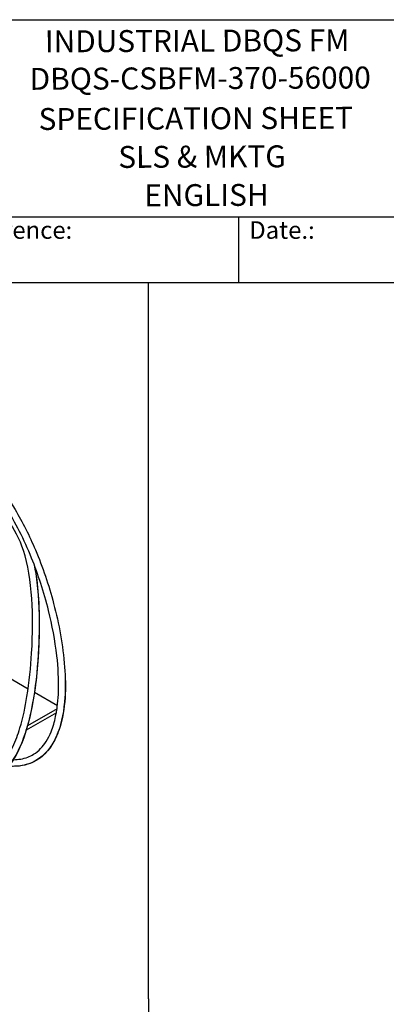
# Model space of a CAD drawing. Units: millimetres. Extents: x 130 to 1742, y 16 to 2270.
# Drawn here: x 825 to 1174, y 1334 to 2270 of the extents above; entities that cross this region are included whole.
import ezdxf
from ezdxf.enums import TextEntityAlignment as Align

# ---------------------------------------------------------------- set-up
doc = ezdxf.new("R2010")
doc.units = ezdxf.units.MM
doc.header["$LTSCALE"] = 8.333333
for name, color, linetype, lineweight in [('Sketch Geometry(Hillmar_metric)', 7, 'Continuous', 25), ('Symbols(Hillmar_metric)', 7, 'Continuous', 18), ('Visible Edges(Hillmar_metric)', 7, 'Continuous', 25)]:
    doc.layers.add(name, color=color, linetype=linetype, lineweight=lineweight)
doc.layers.add('Visible Tangent Edges(Hillmar_Metric)', color=7, linetype='Continuous', lineweight=25, true_color=0xc0c0c0)
doc.styles.add('Hillmar_Imperial_Parts_List', font='arial.ttf')
doc.styles.add('Hillmar_metric_title_block', font='arial.ttf')
doc.styles.add('Text Style48', font='arial.ttf')
doc.styles.add('Text Style95', font='arial.ttf')
doc.styles.add('Text Style96', font='arialbd.ttf')

# ---------------------------------------------------------------- blocks, each defined once
blk = doc.blocks.new('Borders Default Border')
at = {"layer": 'Sketch Geometry(Hillmar_metric)', "flags": 128}
blk.add_lwpolyline([(21, 12), (21, 272.4), (209, 272.4), (209, 12), (21, 12)], dxfattribs=at)
blk = doc.blocks.new('Title Blocks Hillmar_Metric')
at = {"layer": 'Visible Edges(Hillmar_metric)'}
for p, q in [((25.42, 271.67), (213.42, 271.67)), ((70.42, 249.17), (213.42, 249.17)), ((128.42, 249.17), (128.42, 241.67)), ((213.42, 241.67), (25.42, 241.67))]:
    blk.add_line(p, q, dxfattribs=at)
at = {"layer": 'Symbols(Hillmar_metric)', "color": 7, "char_height": 2, "attachment_point": 4, "style": 'Hillmar_Imperial_Parts_List'}
for s, insert, width in [('  Company / Project Reference:', (70.42, 247.42), 44.6915), ('  Date.:', (128.42, 247.42), 17.1049)]:
    blk.add_mtext(s, dxfattribs=dict(at, insert=insert, width=width))
at = {"layer": 'Symbols(Hillmar_metric)', "color": 7}
for tag, p, height, rotation, style in [('<Line1>_001', (106.32, 267.95), 2.5, 0.2344, 'Text Style96'), ('<Line2>_001', (104.62, 263.56), 2.5, 0.2344, 'Text Style96'), ('<Line3>_001', (105.6, 259.09), 2.5, 0.2344, 'Text Style96'), ('<Line4>_001', (114.7, 254.76), 2.5, 0.2344, 'Text Style96'), ('<Line5>_001', (117.67, 250.39), 2.5, 0.2344, 'Text Style96'), ('<Form_Number>_001', (169.78, 249.94), 2.5, 0.2344, 'Text Style48'), ('<Page>_001', (153.84, 242.55), 2.2, 0.2344, 'Text Style95'), ('FILENAME_AND_PATH_001', (21.59, 14.11), 1.5, 90, 'Hillmar_metric_title_block')]:
    blk.add_attdef(tag, p, '', height=height, rotation=rotation, dxfattribs=dict(at, style=style))
at = {"layer": 'Symbols(Hillmar_metric)', "color": 7, "style": 'Text Style48'}
for tag, p in [('<Sheet_Number>', (169.92, 266.17)), ('<Job_Number>', (169.92, 258.67)), ('<Document_Package_Number.>', (169.92, 243.67))]:
    blk.add_attdef(tag, text='', height=2.5, rotation=0.2344, dxfattribs=at).set_placement(p, align=Align.MIDDLE_LEFT)
at = {"layer": 'Symbols(Hillmar_metric)', "color": 7}
for tag, height, style, p in [('<Document_Package_Number_Rev..>', 2.5, 'Text Style48', (208.42, 243.67)), ('<Date>', 2.2, 'Text Style95', (138.42, 243.67))]:
    blk.add_attdef(tag, text='', height=height, rotation=0.2344, dxfattribs=dict(at, style=style)).set_placement(p, align=Align.MIDDLE_CENTER)

msp = doc.modelspace()

# ---------------------------------------------------------------- linework, layer by layer
at = {"layer": 'Sketch Geometry(Hillmar_metric)'}
for p, q in [((947.623, 2020), (174.996, 2020)), ((947.623, 1339.482), (947.623, 2020)), ((947.623, 1339.482), (947.623, 206.199))]:
    msp.add_line(p, q, dxfattribs=at)
at = {"layer": 'Visible Edges(Hillmar_metric)'}
for p, q in [((790.621, 1658.791), (833.277, 1634.164)), ((839.246, 1630.718), (861.104, 1618.098)), ((860.092, 1611.248), (831.398, 1594.682)), ((860.707, 1615.09), (832.612, 1598.869))]:
    msp.add_line(p, q, dxfattribs=at)
for points, knots in [([(751.703, 1854.614), (755.913, 1855.156), (760.181, 1855.315), (771.404, 1853.419), (778.067, 1850.306), (790.493, 1841.951), (796.312, 1836.556), (808.689, 1822.75), (815.011, 1813.862), (828.037, 1792.477), (834.477, 1779.562), (846.998, 1749.903), (852.822, 1732.818), (862.568, 1695.806), (866.416, 1675.651), (869.29, 1635.791), (869.396, 1615.525), (860.648, 1589.359), (857.796, 1583.122), (851.926, 1575.174), (849.872, 1572.862), (844.578, 1568.092), (841.077, 1565.793), (834.29, 1562.7), (830.971, 1561.705), (823.952, 1560.427), (820.198, 1560.241), (815.917, 1560.405), (815.266, 1560.439), (814.617, 1560.483)], [0.8269945, 0.8269945, 0.8269945, 0.8269945, 2.4169486, 2.4169486, 5.2267557, 5.2267557, 8.168798, 8.168798, 11.9849215, 11.9849215, 16.7529918, 16.7529918, 22.4138429, 22.4138429, 28.5169146, 28.5169146, 33.9858064, 33.9858064, 35.6567251, 35.6567251, 36.3916593, 36.3916593, 37.3672396, 37.3672396, 38.2155006, 38.2155006, 39.1884671, 39.1884671, 39.3640242, 39.3640242, 39.3640242, 39.3640242]), ([(819.148, 1566.682), (819.262, 1566.683), (819.376, 1566.684), (823.841, 1566.744), (828.455, 1567.424), (834.742, 1569.815), (836.591, 1570.712), (840.808, 1573.293), (843.13, 1575.183), (847.128, 1579.312), (848.863, 1581.578), (852.255, 1586.887), (853.802, 1590.018), (857.022, 1597.935), (858.379, 1602.8), (861.097, 1615.738), (861.85, 1623.82), (862.485, 1643.203), (861.809, 1654.428), (858.874, 1680.189), (856.099, 1694.561), (848.297, 1725.85), (842.841, 1742.565), (829.453, 1775.77), (821.284, 1792.197), (803.183, 1819.975), (793.313, 1831.907), (777.909, 1842.89), (773.51, 1845.32), (764.496, 1848.417), (759.839, 1848.817), (754.939, 1848.483)], [2.9749017, 2.9749017, 2.9749017, 2.9749017, 3.0058467, 3.0058467, 4.1871912, 4.1871912, 4.6849355, 4.6849355, 5.3842383, 5.3842383, 6.0692841, 6.0692841, 6.9432731, 6.9432731, 8.2713749, 8.2713749, 10.5136909, 10.5136909, 13.7647366, 13.7647366, 18.1727219, 18.1727219, 23.6983977, 23.6983977, 29.7909401, 29.7909401, 35.3753941, 35.3753941, 37.451448, 37.451448, 39.4719115, 39.4719115, 39.4719115, 39.4719115]), ([(765.475, 1558.401), (772.25, 1556.126), (778.973, 1553.612), (788.6, 1553.08), (790.892, 1553.201), (794.587, 1553.986), (795.978, 1554.409), (799.328, 1555.781), (801.298, 1556.902), (804.831, 1559.48), (806.445, 1560.941), (809.762, 1564.439), (811.406, 1566.554), (815.099, 1571.983), (816.962, 1575.395), (821.426, 1584.774), (823.591, 1590.833), (828.443, 1606.872), (830.519, 1616.86), (834.445, 1640.755), (835.791, 1654.592), (837.633, 1686.069), (837.751, 1703.53), (835.608, 1736.474), (833.199, 1752.068), (825.182, 1776.561), (820.174, 1786.24), (807.845, 1800.928), (800.838, 1806.452), (784.712, 1814.773), (775.597, 1817.684), (762.95, 1820.171), (760.174, 1820.62), (757.345, 1821.016)], [0.042019, 0.042019, 0.042019, 0.042019, 2.2032627, 2.2032627, 2.834283, 2.834283, 3.203698, 3.203698, 3.7392301, 3.7392301, 4.2543544, 4.2543544, 4.9071525, 4.9071525, 5.896226, 5.896226, 7.6190397, 7.6190397, 10.497025, 10.497025, 14.6105715, 14.6105715, 20.091656, 20.091656, 25.6765209, 25.6765209, 30.247866, 30.247866, 34.2372355, 34.2372355, 38.1153568, 38.1153568, 39.1687213, 39.1687213, 39.1687213, 39.1687213]), ([(838.873, 1752.249), (839.023, 1751.537), (839.169, 1750.822), (839.897, 1747.135), (840.415, 1744.109), (842.24, 1731.793), (843.055, 1722.082), (844.067, 1696.614), (843.775, 1680.36), (841.394, 1644.599), (839.132, 1624.809), (831.98, 1595.999), (829.303, 1587.189), (822.949, 1572.916), (819.912, 1567.264), (813.757, 1559.307), (811.252, 1556.61), (806.923, 1553.084), (805.301, 1551.954), (800.978, 1549.471), (798.124, 1548.34), (792.68, 1547.031), (790.029, 1546.768), (784.502, 1546.857), (781.636, 1547.284), (774.292, 1548.833), (769.962, 1550.225), (764.814, 1551.928), (763.94, 1552.22), (763.067, 1552.511)], [17.2863894, 17.2863894, 17.2863894, 17.2863894, 17.5498604, 17.5498604, 18.6387295, 18.6387295, 21.9093272, 21.9093272, 26.9449555, 26.9449555, 32.70745, 32.70745, 35.1847142, 35.1847142, 36.7811917, 36.7811917, 37.6515697, 37.6515697, 38.1213659, 38.1213659, 38.8575833, 38.8575833, 39.5447639, 39.5447639, 40.3572803, 40.3572803, 41.7135778, 41.7135778, 41.9917506, 41.9917506, 41.9917506, 41.9917506])]:
    msp.add_open_spline(points, degree=3, knots=knots, dxfattribs=at)
at = {"layer": 'Visible Tangent Edges(Hillmar_Metric)'}
for points, knots in [([(840.871, 1741.033), (843.053, 1726.309), (843.976, 1709.256), (843.25, 1660.277), (839.41, 1616.369), (825.192, 1576.886), (817.306, 1563.496), (809.476, 1555.201), (800.46, 1548.806), (792.551, 1546.791), (783.131, 1546.976), (775.18, 1548.468), (767.012, 1551.2), (762.963, 1552.551)], [18.5537553, 18.5537553, 18.5537553, 18.5537553, 23.0647149, 23.0647149, 29.7681953, 31.4440654, 33.1199355, 33.9578705, 34.7958056, 36.4716757, 36.4716757, 37.6554977, 38.8393198, 38.8393198, 38.8393198, 38.8393198]), ([(868.302, 1648.438), (868.668, 1640.666), (868.597, 1620.128), (864.252, 1596.682), (855.341, 1578.933), (845.827, 1568.464), (833.453, 1561.769), (823.59, 1560.325), (817.084, 1560.365), (815.863, 1560.412), (814.626, 1560.493)], [21.8175616, 21.8175616, 21.8175616, 21.8175616, 23.649857, 26.8289657, 28.4185201, 30.0080745, 31.5976289, 33.1871833, 33.1871833, 33.5482049, 33.5482049, 33.5482049, 33.5482049])]:
    msp.add_open_spline(points, degree=3, knots=knots, dxfattribs=at)

# ---------------------------------------------------------------- block references
ref = msp.add_blockref('Title Blocks Hillmar_Metric', (-36.824, 6.082), dxfattribs=dict(xscale=8.333333333333334, yscale=8.333333333333334, zscale=8.333333333333334))
ref.add_attrib('<Line1>_001', 'INDUSTRIAL DBQS FM', (849.154, 2238.966), dxfattribs={"layer": 'Symbols(Hillmar_metric)', "color": 7, "height": 20.83333, "rotation": 0.234385, "style": 'Text Style96'})
ref.add_attrib('<Line2>_001', 'DBQS-CSBFM-370-56000', (834.641, 2203.315), dxfattribs={"layer": 'Symbols(Hillmar_metric)', "color": 7, "height": 20.83333, "rotation": 0.234385, "style": 'Text Style96'})
ref.add_attrib('<Line3>_001', 'SPECIFICATION SHEET', (843.21, 2165.165), dxfattribs={"layer": 'Symbols(Hillmar_metric)', "color": 7, "height": 20.83333, "rotation": 0.234385, "style": 'Text Style96'})
ref.add_attrib('<Line4>_001', 'SLS & MKTG', (918.996, 2129.102), dxfattribs={"layer": 'Symbols(Hillmar_metric)', "color": 7, "height": 20.8333, "rotation": 0.234385, "style": 'Text Style96'})
ref.add_attrib('<Line5>_001', 'ENGLISH', (943.752, 2092.659), dxfattribs={"layer": 'Symbols(Hillmar_metric)', "color": 7, "height": 20.8333, "rotation": 0.234385, "style": 'Text Style96'})
at = {"xscale": 8.333333333333334, "yscale": 8.333333333333334, "zscale": 8.333333333333334}
msp.add_blockref('Borders Default Border', (0, 0), dxfattribs=at)

doc.saveas('drawing.dxf')
